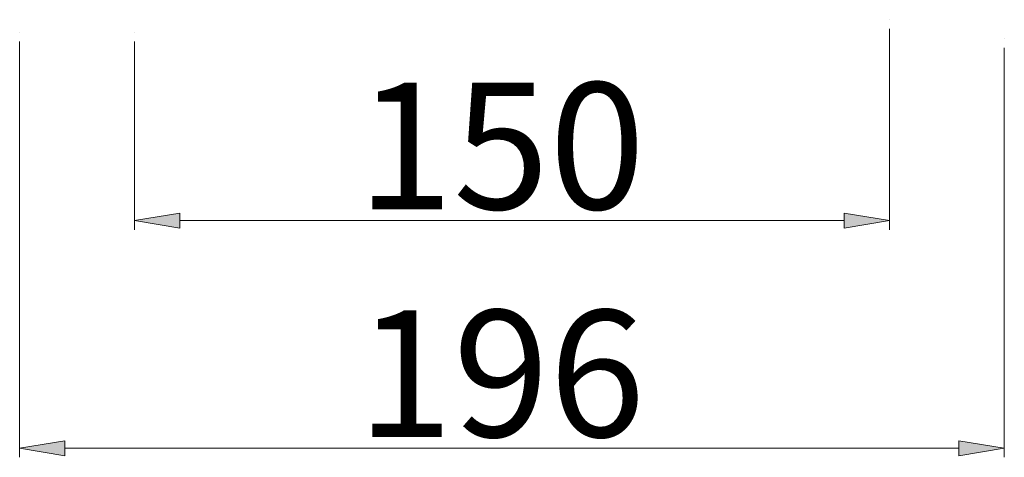
# Model space of a CAD drawing. Units: inches. Extents: x 182 to 297, y 159 to 341.
# Drawn here: x 194 to 209, y 161 to 168 of the extents above; entities that cross this region are included whole.
import ezdxf

# ---------------------------------------------------------------- set-up
doc = ezdxf.new("R2010")
doc.units = ezdxf.units.IN
doc.header["$MEASUREMENT"] = 0

# ---------------------------------------------------------------- blocks, each defined once
blk = doc.blocks.new('block 1008')
at = {"color": 7, "lineweight": 5, "true_color": 0xffffff}
blk.add_lwpolyline([(195.392, 167.399), (195.392, 164.465)], dxfattribs=at)
blk = doc.blocks.new('block 1009')
at = {"color": 7, "lineweight": 5, "true_color": 0xffffff}
blk.add_lwpolyline([(207.153, 167.6), (207.153, 164.465)], dxfattribs=at)
blk = doc.blocks.new('block 1010')
at = {"color": 7, "lineweight": 5, "true_color": 0xffffff}
blk.add_lwpolyline([(196.098, 164.606), (206.447, 164.606)], dxfattribs=at)
blk = doc.blocks.new('block 1011')
at = {"true_color": 0xffffff}
h = blk.add_hatch(color=7, dxfattribs=at)
h.dxf.hatch_style = 2
h.paths.add_polyline_path([(196.098, 164.724), (195.392, 164.606), (196.098, 164.489)])
at = {"lineweight": 0}
blk.add_lwpolyline([(196.098, 164.724), (195.392, 164.606), (196.098, 164.489), (196.098, 164.724)], dxfattribs=at)
blk = doc.blocks.new('block 1012')
at = {"true_color": 0xffffff}
h = blk.add_hatch(color=7, dxfattribs=at)
h.dxf.hatch_style = 2
h.paths.add_polyline_path([(206.447, 164.724), (207.153, 164.606), (206.447, 164.489)])
at = {"lineweight": 0}
blk.add_lwpolyline([(206.447, 164.724), (207.153, 164.606), (206.447, 164.489), (206.447, 164.724)], dxfattribs=at)
blk = doc.blocks.new('block 1013')
at = {"color": 7, "true_color": 0xffffff, "insert": (198.86, 164.784), "char_height": 1.97577, "attachment_point": 7}
blk.add_mtext('\\fArial|b0|i0|c0|p34;\\W1;150', dxfattribs=at)
blk = doc.blocks.new('block 1303')
at = {"color": 7, "lineweight": 5, "true_color": 0xffffff}
blk.add_lwpolyline([(193.6, 167.399), (193.6, 160.914)], dxfattribs=at)
blk = doc.blocks.new('block 1304')
at = {"color": 7, "lineweight": 5, "true_color": 0xffffff}
blk.add_lwpolyline([(208.944, 167.302), (208.944, 160.914)], dxfattribs=at)
blk = doc.blocks.new('block 1305')
at = {"color": 7, "lineweight": 5, "true_color": 0xffffff}
blk.add_lwpolyline([(194.306, 161.055), (208.238, 161.055)], dxfattribs=at)
blk = doc.blocks.new('block 1306')
at = {"true_color": 0xffffff}
h = blk.add_hatch(color=7, dxfattribs=at)
h.dxf.hatch_style = 2
h.paths.add_polyline_path([(194.306, 161.172), (193.6, 161.055), (194.306, 160.937)])
at = {"lineweight": 0}
blk.add_lwpolyline([(194.306, 161.172), (193.6, 161.055), (194.306, 160.937), (194.306, 161.172)], dxfattribs=at)
blk = doc.blocks.new('block 1307')
at = {"true_color": 0xffffff}
h = blk.add_hatch(color=7, dxfattribs=at)
h.dxf.hatch_style = 2
h.paths.add_polyline_path([(208.238, 161.172), (208.944, 161.055), (208.238, 160.937)])
at = {"lineweight": 0}
blk.add_lwpolyline([(208.238, 161.172), (208.944, 161.055), (208.238, 160.937), (208.238, 161.172)], dxfattribs=at)
blk = doc.blocks.new('block 1308')
at = {"color": 7, "true_color": 0xffffff, "insert": (198.858, 161.233), "char_height": 1.97577, "attachment_point": 7}
blk.add_mtext('\\fArial|b0|i0|c0|p34;\\W1;196', dxfattribs=at)
blk = doc.blocks.new('block 1639')
at = {"layer": 'Defpoints', "lineweight": 0}
blk.add_lwpolyline([(195.392, 167.54), (195.392, 167.54)], dxfattribs=at)
blk = doc.blocks.new('block 1640')
at = {"layer": 'Defpoints', "lineweight": 0}
blk.add_lwpolyline([(207.153, 167.741), (207.153, 167.741)], dxfattribs=at)
blk = doc.blocks.new('block 1641')
at = {"layer": 'Defpoints', "lineweight": 0}
blk.add_lwpolyline([(207.153, 164.606), (207.153, 164.606)], dxfattribs=at)
blk = doc.blocks.new('block 1648')
at = {"layer": 'Defpoints', "lineweight": 0}
blk.add_lwpolyline([(193.6, 167.54), (193.6, 167.54)], dxfattribs=at)
blk = doc.blocks.new('block 1649')
at = {"layer": 'Defpoints', "lineweight": 0}
blk.add_lwpolyline([(208.944, 167.443), (208.944, 167.443)], dxfattribs=at)
blk = doc.blocks.new('block 1650')
at = {"layer": 'Defpoints', "lineweight": 0}
blk.add_lwpolyline([(208.944, 161.055), (208.944, 161.055)], dxfattribs=at)

msp = doc.modelspace()

# ---------------------------------------------------------------- block references
for name in ['block 1009', 'block 1303', 'block 1008', 'block 1304', 'block 1013', 'block 1011', 'block 1012', 'block 1010', 'block 1308', 'block 1306', 'block 1307', 'block 1305']:
    msp.add_blockref(name, (0, 0))
at = {"layer": 'Defpoints'}
for name in ['block 1640', 'block 1648', 'block 1639', 'block 1649', 'block 1641', 'block 1650']:
    msp.add_blockref(name, (0, 0), dxfattribs=at)

doc.saveas('drawing.dxf')
